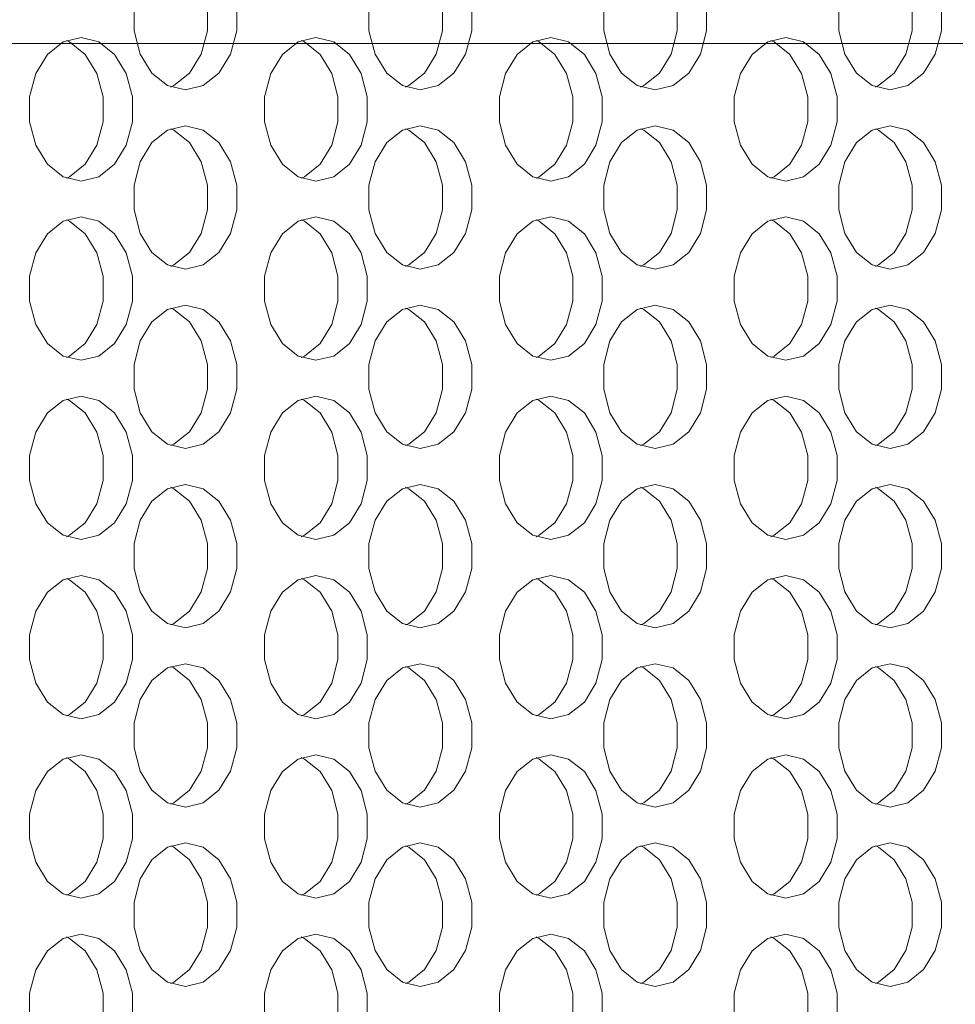
# Model space of a CAD drawing. Extents: x -14 to 208, y -263 to 7.
# Drawn here: x 64 to 66, y -39 to -38 of the extents above; entities that cross this region are included whole.
import ezdxf

# ---------------------------------------------------------------- set-up
doc = ezdxf.new("R2010")
doc.units = 0
doc.header["$MEASUREMENT"] = 0
doc.layers.add('12 IN DRUM', color=84, linetype='CONTINUOUS')
doc.layers.add('COVER', color=45, linetype='CONTINUOUS')

msp = doc.modelspace()

# ---------------------------------------------------------------- linework, layer by layer
at = {"layer": '12 IN DRUM', "linetype": 'Continuous', "lineweight": 15}
msp.add_line((66.59779, -37.71072), (58.34779, -37.71072), dxfattribs=at)
at = {"layer": 'COVER', "linetype": 'Continuous', "lineweight": 15, "flags": 128}
for points in [[(64.27911, -37.54152), (64.24798, -37.54906), (64.2206, -37.57076), (64.20028, -37.60402), (64.18947, -37.64481), (64.18947, -37.68823), (64.20028, -37.72902), (64.2206, -37.76228), (64.24798, -37.78398), (64.27911, -37.79152), (64.31024, -37.78398), (64.33762, -37.76228), (64.35794, -37.72902), (64.36875, -37.68823), (64.36875, -37.64481), (64.35794, -37.60402), (64.33762, -37.57076), (64.31024, -37.54906), (64.27911, -37.54152)], [(64.25351, -37.78648), (64.25905, -37.78398), (64.28642, -37.76228), (64.30674, -37.72902), (64.31756, -37.68823), (64.31756, -37.64481), (64.30674, -37.60402), (64.28642, -37.57076), (64.25905, -37.54906), (64.25351, -37.54656)], [(64.68872, -37.54152), (64.65759, -37.54906), (64.63021, -37.57076), (64.60989, -37.60402), (64.59908, -37.64481), (64.59908, -37.68823), (64.60989, -37.72902), (64.63021, -37.76228), (64.65759, -37.78398), (64.68872, -37.79152), (64.71986, -37.78398), (64.74723, -37.76228), (64.76755, -37.72902), (64.77837, -37.68823), (64.77837, -37.64481), (64.76755, -37.60402), (64.74723, -37.57076), (64.71986, -37.54906), (64.68872, -37.54152)], [(64.66313, -37.78648), (64.66866, -37.78398), (64.69604, -37.76228), (64.71636, -37.72902), (64.72717, -37.68823), (64.72717, -37.64481), (64.71636, -37.60402), (64.69604, -37.57076), (64.66866, -37.54906), (64.66313, -37.54656)], [(65.09834, -37.54152), (65.0672, -37.54906), (65.03983, -37.57076), (65.01951, -37.60402), (65.00869, -37.64481), (65.00869, -37.68823), (65.01951, -37.72902), (65.03983, -37.76228), (65.0672, -37.78398), (65.09834, -37.79152), (65.12947, -37.78398), (65.15685, -37.76228), (65.17717, -37.72902), (65.18798, -37.68823), (65.18798, -37.64481), (65.17717, -37.60402), (65.15685, -37.57076), (65.12947, -37.54906), (65.09834, -37.54152)], [(65.07274, -37.78648), (65.07827, -37.78398), (65.10565, -37.76228), (65.12597, -37.72902), (65.13678, -37.68823), (65.13678, -37.64481), (65.12597, -37.60402), (65.10565, -37.57076), (65.07827, -37.54906), (65.07274, -37.54656)], [(65.50795, -37.54152), (65.47682, -37.54906), (65.44944, -37.57076), (65.42912, -37.60402), (65.41831, -37.64481), (65.41831, -37.68823), (65.42912, -37.72902), (65.44944, -37.76228), (65.47682, -37.78398), (65.50795, -37.79152), (65.53908, -37.78398), (65.56646, -37.76228), (65.58678, -37.72902), (65.59759, -37.68823), (65.59759, -37.64481), (65.58678, -37.60402), (65.56646, -37.57076), (65.53908, -37.54906), (65.50795, -37.54152)], [(65.48235, -37.78648), (65.48788, -37.78398), (65.51526, -37.76228), (65.53558, -37.72902), (65.54639, -37.68823), (65.54639, -37.64481), (65.53558, -37.60402), (65.51526, -37.57076), (65.48788, -37.54906), (65.48235, -37.54656)], [(64.09706, -37.70027), (64.06593, -37.70781), (64.03855, -37.72951), (64.01823, -37.76277), (64.00742, -37.80356), (64.00742, -37.84698), (64.01823, -37.88777), (64.03855, -37.92103), (64.06593, -37.94273), (64.09706, -37.95027), (64.12819, -37.94273), (64.15557, -37.92103), (64.17589, -37.88777), (64.1867, -37.84698), (64.1867, -37.80356), (64.17589, -37.76277), (64.15557, -37.72951), (64.12819, -37.70781), (64.09706, -37.70027)], [(64.07146, -37.94523), (64.077, -37.94273), (64.10437, -37.92103), (64.12469, -37.88777), (64.13551, -37.84698), (64.13551, -37.80356), (64.12469, -37.76277), (64.10437, -37.72951), (64.077, -37.70781), (64.07146, -37.70531)], [(64.50667, -37.70027), (64.47554, -37.70781), (64.44816, -37.72951), (64.42784, -37.76277), (64.41703, -37.80356), (64.41703, -37.84698), (64.42784, -37.88777), (64.44816, -37.92103), (64.47554, -37.94273), (64.50667, -37.95027), (64.53781, -37.94273), (64.56518, -37.92103), (64.5855, -37.88777), (64.59632, -37.84698), (64.59632, -37.80356), (64.5855, -37.76277), (64.56518, -37.72951), (64.53781, -37.70781), (64.50667, -37.70027)], [(64.48108, -37.94523), (64.48661, -37.94273), (64.51399, -37.92103), (64.53431, -37.88777), (64.54512, -37.84698), (64.54512, -37.80356), (64.53431, -37.76277), (64.51399, -37.72951), (64.48661, -37.70781), (64.48108, -37.70531)], [(64.91629, -37.70027), (64.88515, -37.70781), (64.85778, -37.72951), (64.83746, -37.76277), (64.82664, -37.80356), (64.82664, -37.84698), (64.83746, -37.88777), (64.85778, -37.92103), (64.88515, -37.94273), (64.91629, -37.95027), (64.94742, -37.94273), (64.9748, -37.92103), (64.99512, -37.88777), (65.00593, -37.84698), (65.00593, -37.80356), (64.99512, -37.76277), (64.9748, -37.72951), (64.94742, -37.70781), (64.91629, -37.70027)], [(64.89069, -37.94523), (64.89622, -37.94273), (64.9236, -37.92103), (64.94392, -37.88777), (64.95473, -37.84698), (64.95473, -37.80356), (64.94392, -37.76277), (64.9236, -37.72951), (64.89622, -37.70781), (64.89069, -37.70531)], [(65.3259, -37.70027), (65.29477, -37.70781), (65.26739, -37.72951), (65.24707, -37.76277), (65.23626, -37.80356), (65.23626, -37.84698), (65.24707, -37.88777), (65.26739, -37.92103), (65.29477, -37.94273), (65.3259, -37.95027), (65.35703, -37.94273), (65.38441, -37.92103), (65.40473, -37.88777), (65.41554, -37.84698), (65.41554, -37.80356), (65.40473, -37.76277), (65.38441, -37.72951), (65.35703, -37.70781), (65.3259, -37.70027)], [(65.3003, -37.94523), (65.30583, -37.94273), (65.33321, -37.92103), (65.35353, -37.88777), (65.36434, -37.84698), (65.36434, -37.80356), (65.35353, -37.76277), (65.33321, -37.72951), (65.30583, -37.70781), (65.3003, -37.70531)], [(64.27911, -37.85402), (64.24798, -37.86156), (64.2206, -37.88326), (64.20028, -37.91652), (64.18947, -37.95731), (64.18947, -38.00073), (64.20028, -38.04152), (64.2206, -38.07478), (64.24798, -38.09648), (64.27911, -38.10402), (64.31024, -38.09648), (64.33762, -38.07478), (64.35794, -38.04152), (64.36875, -38.00073), (64.36875, -37.95731), (64.35794, -37.91652), (64.33762, -37.88326), (64.31024, -37.86156), (64.27911, -37.85402)], [(64.25351, -38.09898), (64.25905, -38.09648), (64.28642, -38.07478), (64.30674, -38.04152), (64.31756, -38.00073), (64.31756, -37.95731), (64.30674, -37.91652), (64.28642, -37.88326), (64.25905, -37.86156), (64.25351, -37.85906)], [(64.68872, -37.85402), (64.65759, -37.86156), (64.63021, -37.88326), (64.60989, -37.91652), (64.59908, -37.95731), (64.59908, -38.00073), (64.60989, -38.04152), (64.63021, -38.07478), (64.65759, -38.09648), (64.68872, -38.10402), (64.71986, -38.09648), (64.74723, -38.07478), (64.76755, -38.04152), (64.77837, -38.00073), (64.77837, -37.95731), (64.76755, -37.91652), (64.74723, -37.88326), (64.71986, -37.86156), (64.68872, -37.85402)], [(64.66313, -38.09898), (64.66866, -38.09648), (64.69604, -38.07478), (64.71636, -38.04152), (64.72717, -38.00073), (64.72717, -37.95731), (64.71636, -37.91652), (64.69604, -37.88326), (64.66866, -37.86156), (64.66313, -37.85906)], [(65.09834, -37.85402), (65.0672, -37.86156), (65.03983, -37.88326), (65.01951, -37.91652), (65.00869, -37.95731), (65.00869, -38.00073), (65.01951, -38.04152), (65.03983, -38.07478), (65.0672, -38.09648), (65.09834, -38.10402), (65.12947, -38.09648), (65.15685, -38.07478), (65.17717, -38.04152), (65.18798, -38.00073), (65.18798, -37.95731), (65.17717, -37.91652), (65.15685, -37.88326), (65.12947, -37.86156), (65.09834, -37.85402)], [(65.07274, -38.09898), (65.07827, -38.09648), (65.10565, -38.07478), (65.12597, -38.04152), (65.13678, -38.00073), (65.13678, -37.95731), (65.12597, -37.91652), (65.10565, -37.88326), (65.07827, -37.86156), (65.07274, -37.85906)], [(65.50795, -37.85402), (65.47682, -37.86156), (65.44944, -37.88326), (65.42912, -37.91652), (65.41831, -37.95731), (65.41831, -38.00073), (65.42912, -38.04152), (65.44944, -38.07478), (65.47682, -38.09648), (65.50795, -38.10402), (65.53908, -38.09648), (65.56646, -38.07478), (65.58678, -38.04152), (65.59759, -38.00073), (65.59759, -37.95731), (65.58678, -37.91652), (65.56646, -37.88326), (65.53908, -37.86156), (65.50795, -37.85402)], [(65.48235, -38.09898), (65.48788, -38.09648), (65.51526, -38.07478), (65.53558, -38.04152), (65.54639, -38.00073), (65.54639, -37.95731), (65.53558, -37.91652), (65.51526, -37.88326), (65.48788, -37.86156), (65.48235, -37.85906)], [(64.09706, -38.01277), (64.06593, -38.02031), (64.03855, -38.04201), (64.01823, -38.07527), (64.00742, -38.11606), (64.00742, -38.15948), (64.01823, -38.20027), (64.03855, -38.23353), (64.06593, -38.25523), (64.09706, -38.26277), (64.12819, -38.25523), (64.15557, -38.23353), (64.17589, -38.20027), (64.1867, -38.15948), (64.1867, -38.11606), (64.17589, -38.07527), (64.15557, -38.04201), (64.12819, -38.02031), (64.09706, -38.01277)], [(64.50667, -38.01277), (64.47554, -38.02031), (64.44816, -38.04201), (64.42784, -38.07527), (64.41703, -38.11606), (64.41703, -38.15948), (64.42784, -38.20027), (64.44816, -38.23353), (64.47554, -38.25523), (64.50667, -38.26277), (64.53781, -38.25523), (64.56518, -38.23353), (64.5855, -38.20027), (64.59632, -38.15948), (64.59632, -38.11606), (64.5855, -38.07527), (64.56518, -38.04201), (64.53781, -38.02031), (64.50667, -38.01277)], [(64.91629, -38.01277), (64.88515, -38.02031), (64.85778, -38.04201), (64.83746, -38.07527), (64.82664, -38.11606), (64.82664, -38.15948), (64.83746, -38.20027), (64.85778, -38.23353), (64.88515, -38.25523), (64.91629, -38.26277), (64.94742, -38.25523), (64.9748, -38.23353), (64.99512, -38.20027), (65.00593, -38.15948), (65.00593, -38.11606), (64.99512, -38.07527), (64.9748, -38.04201), (64.94742, -38.02031), (64.91629, -38.01277)], [(65.3259, -38.01277), (65.29477, -38.02031), (65.26739, -38.04201), (65.24707, -38.07527), (65.23626, -38.11606), (65.23626, -38.15948), (65.24707, -38.20027), (65.26739, -38.23353), (65.29477, -38.25523), (65.3259, -38.26277), (65.35703, -38.25523), (65.38441, -38.23353), (65.40473, -38.20027), (65.41554, -38.15948), (65.41554, -38.11606), (65.40473, -38.07527), (65.38441, -38.04201), (65.35703, -38.02031), (65.3259, -38.01277)], [(64.07146, -38.25773), (64.077, -38.25523), (64.10437, -38.23353), (64.12469, -38.20027), (64.13551, -38.15948), (64.13551, -38.11606), (64.12469, -38.07527), (64.10437, -38.04201), (64.077, -38.02031), (64.07146, -38.01781)], [(64.48108, -38.25773), (64.48661, -38.25523), (64.51399, -38.23353), (64.53431, -38.20027), (64.54512, -38.15948), (64.54512, -38.11606), (64.53431, -38.07527), (64.51399, -38.04201), (64.48661, -38.02031), (64.48108, -38.01781)], [(64.89069, -38.25773), (64.89622, -38.25523), (64.9236, -38.23353), (64.94392, -38.20027), (64.95473, -38.15948), (64.95473, -38.11606), (64.94392, -38.07527), (64.9236, -38.04201), (64.89622, -38.02031), (64.89069, -38.01781)], [(65.3003, -38.25773), (65.30583, -38.25523), (65.33321, -38.23353), (65.35353, -38.20027), (65.36434, -38.15948), (65.36434, -38.11606), (65.35353, -38.07527), (65.33321, -38.04201), (65.30583, -38.02031), (65.3003, -38.01781)], [(64.27911, -38.16652), (64.24798, -38.17406), (64.2206, -38.19576), (64.20028, -38.22902), (64.18947, -38.26981), (64.18947, -38.31323), (64.20028, -38.35402), (64.2206, -38.38728), (64.24798, -38.40898), (64.27911, -38.41652), (64.31024, -38.40898), (64.33762, -38.38728), (64.35794, -38.35402), (64.36875, -38.31323), (64.36875, -38.26981), (64.35794, -38.22902), (64.33762, -38.19576), (64.31024, -38.17406), (64.27911, -38.16652)], [(64.68872, -38.16652), (64.65759, -38.17406), (64.63021, -38.19576), (64.60989, -38.22902), (64.59908, -38.26981), (64.59908, -38.31323), (64.60989, -38.35402), (64.63021, -38.38728), (64.65759, -38.40898), (64.68872, -38.41652), (64.71986, -38.40898), (64.74723, -38.38728), (64.76755, -38.35402), (64.77837, -38.31323), (64.77837, -38.26981), (64.76755, -38.22902), (64.74723, -38.19576), (64.71986, -38.17406), (64.68872, -38.16652)], [(65.09834, -38.16652), (65.0672, -38.17406), (65.03983, -38.19576), (65.01951, -38.22902), (65.00869, -38.26981), (65.00869, -38.31323), (65.01951, -38.35402), (65.03983, -38.38728), (65.0672, -38.40898), (65.09834, -38.41652), (65.12947, -38.40898), (65.15685, -38.38728), (65.17717, -38.35402), (65.18798, -38.31323), (65.18798, -38.26981), (65.17717, -38.22902), (65.15685, -38.19576), (65.12947, -38.17406), (65.09834, -38.16652)], [(65.50795, -38.16652), (65.47682, -38.17406), (65.44944, -38.19576), (65.42912, -38.22902), (65.41831, -38.26981), (65.41831, -38.31323), (65.42912, -38.35402), (65.44944, -38.38728), (65.47682, -38.40898), (65.50795, -38.41652), (65.53908, -38.40898), (65.56646, -38.38728), (65.58678, -38.35402), (65.59759, -38.31323), (65.59759, -38.26981), (65.58678, -38.22902), (65.56646, -38.19576), (65.53908, -38.17406), (65.50795, -38.16652)], [(64.25351, -38.41148), (64.25905, -38.40898), (64.28642, -38.38728), (64.30674, -38.35402), (64.31756, -38.31323), (64.31756, -38.26981), (64.30674, -38.22902), (64.28642, -38.19576), (64.25905, -38.17406), (64.25351, -38.17156)], [(64.66313, -38.41148), (64.66866, -38.40898), (64.69604, -38.38728), (64.71636, -38.35402), (64.72717, -38.31323), (64.72717, -38.26981), (64.71636, -38.22902), (64.69604, -38.19576), (64.66866, -38.17406), (64.66313, -38.17156)], [(65.07274, -38.41148), (65.07827, -38.40898), (65.10565, -38.38728), (65.12597, -38.35402), (65.13678, -38.31323), (65.13678, -38.26981), (65.12597, -38.22902), (65.10565, -38.19576), (65.07827, -38.17406), (65.07274, -38.17156)], [(65.48235, -38.41148), (65.48788, -38.40898), (65.51526, -38.38728), (65.53558, -38.35402), (65.54639, -38.31323), (65.54639, -38.26981), (65.53558, -38.22902), (65.51526, -38.19576), (65.48788, -38.17406), (65.48235, -38.17156)], [(64.09706, -38.32527), (64.06593, -38.33281), (64.03855, -38.35451), (64.01823, -38.38777), (64.00742, -38.42856), (64.00742, -38.47198), (64.01823, -38.51277), (64.03855, -38.54603), (64.06593, -38.56773), (64.09706, -38.57527), (64.12819, -38.56773), (64.15557, -38.54603), (64.17589, -38.51277), (64.1867, -38.47198), (64.1867, -38.42856), (64.17589, -38.38777), (64.15557, -38.35451), (64.12819, -38.33281), (64.09706, -38.32527)], [(64.07146, -38.57023), (64.077, -38.56773), (64.10437, -38.54603), (64.12469, -38.51277), (64.13551, -38.47198), (64.13551, -38.42856), (64.12469, -38.38777), (64.10437, -38.35451), (64.077, -38.33281), (64.07146, -38.33031)], [(64.50667, -38.32527), (64.47554, -38.33281), (64.44816, -38.35451), (64.42784, -38.38777), (64.41703, -38.42856), (64.41703, -38.47198), (64.42784, -38.51277), (64.44816, -38.54603), (64.47554, -38.56773), (64.50667, -38.57527), (64.53781, -38.56773), (64.56518, -38.54603), (64.5855, -38.51277), (64.59632, -38.47198), (64.59632, -38.42856), (64.5855, -38.38777), (64.56518, -38.35451), (64.53781, -38.33281), (64.50667, -38.32527)], [(64.48108, -38.57023), (64.48661, -38.56773), (64.51399, -38.54603), (64.53431, -38.51277), (64.54512, -38.47198), (64.54512, -38.42856), (64.53431, -38.38777), (64.51399, -38.35451), (64.48661, -38.33281), (64.48108, -38.33031)], [(64.91629, -38.32527), (64.88515, -38.33281), (64.85778, -38.35451), (64.83746, -38.38777), (64.82664, -38.42856), (64.82664, -38.47198), (64.83746, -38.51277), (64.85778, -38.54603), (64.88515, -38.56773), (64.91629, -38.57527), (64.94742, -38.56773), (64.9748, -38.54603), (64.99512, -38.51277), (65.00593, -38.47198), (65.00593, -38.42856), (64.99512, -38.38777), (64.9748, -38.35451), (64.94742, -38.33281), (64.91629, -38.32527)], [(64.89069, -38.57023), (64.89622, -38.56773), (64.9236, -38.54603), (64.94392, -38.51277), (64.95473, -38.47198), (64.95473, -38.42856), (64.94392, -38.38777), (64.9236, -38.35451), (64.89622, -38.33281), (64.89069, -38.33031)], [(65.3259, -38.32527), (65.29477, -38.33281), (65.26739, -38.35451), (65.24707, -38.38777), (65.23626, -38.42856), (65.23626, -38.47198), (65.24707, -38.51277), (65.26739, -38.54603), (65.29477, -38.56773), (65.3259, -38.57527), (65.35703, -38.56773), (65.38441, -38.54603), (65.40473, -38.51277), (65.41554, -38.47198), (65.41554, -38.42856), (65.40473, -38.38777), (65.38441, -38.35451), (65.35703, -38.33281), (65.3259, -38.32527)], [(65.3003, -38.57023), (65.30583, -38.56773), (65.33321, -38.54603), (65.35353, -38.51277), (65.36434, -38.47198), (65.36434, -38.42856), (65.35353, -38.38777), (65.33321, -38.35451), (65.30583, -38.33281), (65.3003, -38.33031)], [(64.27911, -38.47902), (64.24798, -38.48656), (64.2206, -38.50826), (64.20028, -38.54152), (64.18947, -38.58231), (64.18947, -38.62573), (64.20028, -38.66652), (64.2206, -38.69978), (64.24798, -38.72148), (64.27911, -38.72902), (64.31024, -38.72148), (64.33762, -38.69978), (64.35794, -38.66652), (64.36875, -38.62573), (64.36875, -38.58231), (64.35794, -38.54152), (64.33762, -38.50826), (64.31024, -38.48656), (64.27911, -38.47902)], [(64.25351, -38.72398), (64.25905, -38.72148), (64.28642, -38.69978), (64.30674, -38.66652), (64.31756, -38.62573), (64.31756, -38.58231), (64.30674, -38.54152), (64.28642, -38.50826), (64.25905, -38.48656), (64.25351, -38.48406)], [(64.68872, -38.47902), (64.65759, -38.48656), (64.63021, -38.50826), (64.60989, -38.54152), (64.59908, -38.58231), (64.59908, -38.62573), (64.60989, -38.66652), (64.63021, -38.69978), (64.65759, -38.72148), (64.68872, -38.72902), (64.71986, -38.72148), (64.74723, -38.69978), (64.76755, -38.66652), (64.77837, -38.62573), (64.77837, -38.58231), (64.76755, -38.54152), (64.74723, -38.50826), (64.71986, -38.48656), (64.68872, -38.47902)], [(64.66313, -38.72398), (64.66866, -38.72148), (64.69604, -38.69978), (64.71636, -38.66652), (64.72717, -38.62573), (64.72717, -38.58231), (64.71636, -38.54152), (64.69604, -38.50826), (64.66866, -38.48656), (64.66313, -38.48406)], [(65.09834, -38.47902), (65.0672, -38.48656), (65.03983, -38.50826), (65.01951, -38.54152), (65.00869, -38.58231), (65.00869, -38.62573), (65.01951, -38.66652), (65.03983, -38.69978), (65.0672, -38.72148), (65.09834, -38.72902), (65.12947, -38.72148), (65.15685, -38.69978), (65.17717, -38.66652), (65.18798, -38.62573), (65.18798, -38.58231), (65.17717, -38.54152), (65.15685, -38.50826), (65.12947, -38.48656), (65.09834, -38.47902)], [(65.07274, -38.72398), (65.07827, -38.72148), (65.10565, -38.69978), (65.12597, -38.66652), (65.13678, -38.62573), (65.13678, -38.58231), (65.12597, -38.54152), (65.10565, -38.50826), (65.07827, -38.48656), (65.07274, -38.48406)], [(65.50795, -38.47902), (65.47682, -38.48656), (65.44944, -38.50826), (65.42912, -38.54152), (65.41831, -38.58231), (65.41831, -38.62573), (65.42912, -38.66652), (65.44944, -38.69978), (65.47682, -38.72148), (65.50795, -38.72902), (65.53908, -38.72148), (65.56646, -38.69978), (65.58678, -38.66652), (65.59759, -38.62573), (65.59759, -38.58231), (65.58678, -38.54152), (65.56646, -38.50826), (65.53908, -38.48656), (65.50795, -38.47902)], [(65.48235, -38.72398), (65.48788, -38.72148), (65.51526, -38.69978), (65.53558, -38.66652), (65.54639, -38.62573), (65.54639, -38.58231), (65.53558, -38.54152), (65.51526, -38.50826), (65.48788, -38.48656), (65.48235, -38.48406)], [(64.09706, -38.63777), (64.06593, -38.64531), (64.03855, -38.66701), (64.01823, -38.70027), (64.00742, -38.74106), (64.00742, -38.78448), (64.01823, -38.82527), (64.03855, -38.85853), (64.06593, -38.88023), (64.09706, -38.88777), (64.12819, -38.88023), (64.15557, -38.85853), (64.17589, -38.82527), (64.1867, -38.78448), (64.1867, -38.74106), (64.17589, -38.70027), (64.15557, -38.66701), (64.12819, -38.64531), (64.09706, -38.63777)], [(64.07146, -38.88273), (64.077, -38.88023), (64.10437, -38.85853), (64.12469, -38.82527), (64.13551, -38.78448), (64.13551, -38.74106), (64.12469, -38.70027), (64.10437, -38.66701), (64.077, -38.64531), (64.07146, -38.64281)], [(64.50667, -38.63777), (64.47554, -38.64531), (64.44816, -38.66701), (64.42784, -38.70027), (64.41703, -38.74106), (64.41703, -38.78448), (64.42784, -38.82527), (64.44816, -38.85853), (64.47554, -38.88023), (64.50667, -38.88777), (64.53781, -38.88023), (64.56518, -38.85853), (64.5855, -38.82527), (64.59632, -38.78448), (64.59632, -38.74106), (64.5855, -38.70027), (64.56518, -38.66701), (64.53781, -38.64531), (64.50667, -38.63777)], [(64.48108, -38.88273), (64.48661, -38.88023), (64.51399, -38.85853), (64.53431, -38.82527), (64.54512, -38.78448), (64.54512, -38.74106), (64.53431, -38.70027), (64.51399, -38.66701), (64.48661, -38.64531), (64.48108, -38.64281)], [(64.91629, -38.63777), (64.88515, -38.64531), (64.85778, -38.66701), (64.83746, -38.70027), (64.82664, -38.74106), (64.82664, -38.78448), (64.83746, -38.82527), (64.85778, -38.85853), (64.88515, -38.88023), (64.91629, -38.88777), (64.94742, -38.88023), (64.9748, -38.85853), (64.99512, -38.82527), (65.00593, -38.78448), (65.00593, -38.74106), (64.99512, -38.70027), (64.9748, -38.66701), (64.94742, -38.64531), (64.91629, -38.63777)], [(64.89069, -38.88273), (64.89622, -38.88023), (64.9236, -38.85853), (64.94392, -38.82527), (64.95473, -38.78448), (64.95473, -38.74106), (64.94392, -38.70027), (64.9236, -38.66701), (64.89622, -38.64531), (64.89069, -38.64281)], [(65.3259, -38.63777), (65.29477, -38.64531), (65.26739, -38.66701), (65.24707, -38.70027), (65.23626, -38.74106), (65.23626, -38.78448), (65.24707, -38.82527), (65.26739, -38.85853), (65.29477, -38.88023), (65.3259, -38.88777), (65.35703, -38.88023), (65.38441, -38.85853), (65.40473, -38.82527), (65.41554, -38.78448), (65.41554, -38.74106), (65.40473, -38.70027), (65.38441, -38.66701), (65.35703, -38.64531), (65.3259, -38.63777)], [(65.3003, -38.88273), (65.30583, -38.88023), (65.33321, -38.85853), (65.35353, -38.82527), (65.36434, -38.78448), (65.36434, -38.74106), (65.35353, -38.70027), (65.33321, -38.66701), (65.30583, -38.64531), (65.3003, -38.64281)], [(64.27911, -38.79152), (64.24798, -38.79906), (64.2206, -38.82076), (64.20028, -38.85402), (64.18947, -38.89481), (64.18947, -38.93823), (64.20028, -38.97902), (64.2206, -39.01228), (64.24798, -39.03398), (64.27911, -39.04152), (64.31024, -39.03398), (64.33762, -39.01228), (64.35794, -38.97902), (64.36875, -38.93823), (64.36875, -38.89481), (64.35794, -38.85402), (64.33762, -38.82076), (64.31024, -38.79906), (64.27911, -38.79152)], [(64.25351, -39.03648), (64.25905, -39.03398), (64.28642, -39.01228), (64.30674, -38.97902), (64.31756, -38.93823), (64.31756, -38.89481), (64.30674, -38.85402), (64.28642, -38.82076), (64.25905, -38.79906), (64.25351, -38.79656)], [(64.68872, -38.79152), (64.65759, -38.79906), (64.63021, -38.82076), (64.60989, -38.85402), (64.59908, -38.89481), (64.59908, -38.93823), (64.60989, -38.97902), (64.63021, -39.01228), (64.65759, -39.03398), (64.68872, -39.04152), (64.71986, -39.03398), (64.74723, -39.01228), (64.76755, -38.97902), (64.77837, -38.93823), (64.77837, -38.89481), (64.76755, -38.85402), (64.74723, -38.82076), (64.71986, -38.79906), (64.68872, -38.79152)], [(64.66313, -39.03648), (64.66866, -39.03398), (64.69604, -39.01228), (64.71636, -38.97902), (64.72717, -38.93823), (64.72717, -38.89481), (64.71636, -38.85402), (64.69604, -38.82076), (64.66866, -38.79906), (64.66313, -38.79656)], [(65.09834, -38.79152), (65.0672, -38.79906), (65.03983, -38.82076), (65.01951, -38.85402), (65.00869, -38.89481), (65.00869, -38.93823), (65.01951, -38.97902), (65.03983, -39.01228), (65.0672, -39.03398), (65.09834, -39.04152), (65.12947, -39.03398), (65.15685, -39.01228), (65.17717, -38.97902), (65.18798, -38.93823), (65.18798, -38.89481), (65.17717, -38.85402), (65.15685, -38.82076), (65.12947, -38.79906), (65.09834, -38.79152)], [(65.07274, -39.03648), (65.07827, -39.03398), (65.10565, -39.01228), (65.12597, -38.97902), (65.13678, -38.93823), (65.13678, -38.89481), (65.12597, -38.85402), (65.10565, -38.82076), (65.07827, -38.79906), (65.07274, -38.79656)], [(65.50795, -38.79152), (65.47682, -38.79906), (65.44944, -38.82076), (65.42912, -38.85402), (65.41831, -38.89481), (65.41831, -38.93823), (65.42912, -38.97902), (65.44944, -39.01228), (65.47682, -39.03398), (65.50795, -39.04152), (65.53908, -39.03398), (65.56646, -39.01228), (65.58678, -38.97902), (65.59759, -38.93823), (65.59759, -38.89481), (65.58678, -38.85402), (65.56646, -38.82076), (65.53908, -38.79906), (65.50795, -38.79152)], [(65.48235, -39.03648), (65.48788, -39.03398), (65.51526, -39.01228), (65.53558, -38.97902), (65.54639, -38.93823), (65.54639, -38.89481), (65.53558, -38.85402), (65.51526, -38.82076), (65.48788, -38.79906), (65.48235, -38.79656)], [(64.09706, -38.95027), (64.06593, -38.95781), (64.03855, -38.97951), (64.01823, -39.01277), (64.00742, -39.05356), (64.00742, -39.09698), (64.01823, -39.13777), (64.03855, -39.17103), (64.06593, -39.19273), (64.09706, -39.20027), (64.12819, -39.19273), (64.15557, -39.17103), (64.17589, -39.13777), (64.1867, -39.09698), (64.1867, -39.05356), (64.17589, -39.01277), (64.15557, -38.97951), (64.12819, -38.95781), (64.09706, -38.95027)], [(64.07146, -39.19523), (64.077, -39.19273), (64.10437, -39.17103), (64.12469, -39.13777), (64.13551, -39.09698), (64.13551, -39.05356), (64.12469, -39.01277), (64.10437, -38.97951), (64.077, -38.95781), (64.07146, -38.95531)], [(64.50667, -38.95027), (64.47554, -38.95781), (64.44816, -38.97951), (64.42784, -39.01277), (64.41703, -39.05356), (64.41703, -39.09698), (64.42784, -39.13777), (64.44816, -39.17103), (64.47554, -39.19273), (64.50667, -39.20027), (64.53781, -39.19273), (64.56518, -39.17103), (64.5855, -39.13777), (64.59632, -39.09698), (64.59632, -39.05356), (64.5855, -39.01277), (64.56518, -38.97951), (64.53781, -38.95781), (64.50667, -38.95027)], [(64.48108, -39.19523), (64.48661, -39.19273), (64.51399, -39.17103), (64.53431, -39.13777), (64.54512, -39.09698), (64.54512, -39.05356), (64.53431, -39.01277), (64.51399, -38.97951), (64.48661, -38.95781), (64.48108, -38.95531)], [(64.91629, -38.95027), (64.88515, -38.95781), (64.85778, -38.97951), (64.83746, -39.01277), (64.82664, -39.05356), (64.82664, -39.09698), (64.83746, -39.13777), (64.85778, -39.17103), (64.88515, -39.19273), (64.91629, -39.20027), (64.94742, -39.19273), (64.9748, -39.17103), (64.99512, -39.13777), (65.00593, -39.09698), (65.00593, -39.05356), (64.99512, -39.01277), (64.9748, -38.97951), (64.94742, -38.95781), (64.91629, -38.95027)], [(64.89069, -39.19523), (64.89622, -39.19273), (64.9236, -39.17103), (64.94392, -39.13777), (64.95473, -39.09698), (64.95473, -39.05356), (64.94392, -39.01277), (64.9236, -38.97951), (64.89622, -38.95781), (64.89069, -38.95531)], [(65.3259, -38.95027), (65.29477, -38.95781), (65.26739, -38.97951), (65.24707, -39.01277), (65.23626, -39.05356), (65.23626, -39.09698), (65.24707, -39.13777), (65.26739, -39.17103), (65.29477, -39.19273), (65.3259, -39.20027), (65.35703, -39.19273), (65.38441, -39.17103), (65.40473, -39.13777), (65.41554, -39.09698), (65.41554, -39.05356), (65.40473, -39.01277), (65.38441, -38.97951), (65.35703, -38.95781), (65.3259, -38.95027)], [(65.3003, -39.19523), (65.30583, -39.19273), (65.33321, -39.17103), (65.35353, -39.13777), (65.36434, -39.09698), (65.36434, -39.05356), (65.35353, -39.01277), (65.33321, -38.97951), (65.30583, -38.95781), (65.3003, -38.95531)], [(64.27911, -39.10402), (64.24798, -39.11156), (64.2206, -39.13326), (64.20028, -39.16652), (64.18947, -39.20731), (64.18947, -39.25073), (64.20028, -39.29152), (64.2206, -39.32478), (64.24798, -39.34648), (64.27911, -39.35402), (64.31024, -39.34648), (64.33762, -39.32478), (64.35794, -39.29152), (64.36875, -39.25073), (64.36875, -39.20731), (64.35794, -39.16652), (64.33762, -39.13326), (64.31024, -39.11156), (64.27911, -39.10402)], [(64.25351, -39.34898), (64.25905, -39.34648), (64.28642, -39.32478), (64.30674, -39.29152), (64.31756, -39.25073), (64.31756, -39.20731), (64.30674, -39.16652), (64.28642, -39.13326), (64.25905, -39.11156), (64.25351, -39.10906)], [(64.68872, -39.10402), (64.65759, -39.11156), (64.63021, -39.13326), (64.60989, -39.16652), (64.59908, -39.20731), (64.59908, -39.25073), (64.60989, -39.29152), (64.63021, -39.32478), (64.65759, -39.34648), (64.68872, -39.35402), (64.71986, -39.34648), (64.74723, -39.32478), (64.76755, -39.29152), (64.77837, -39.25073), (64.77837, -39.20731), (64.76755, -39.16652), (64.74723, -39.13326), (64.71986, -39.11156), (64.68872, -39.10402)], [(64.66313, -39.34898), (64.66866, -39.34648), (64.69604, -39.32478), (64.71636, -39.29152), (64.72717, -39.25073), (64.72717, -39.20731), (64.71636, -39.16652), (64.69604, -39.13326), (64.66866, -39.11156), (64.66313, -39.10906)], [(65.09834, -39.10402), (65.0672, -39.11156), (65.03983, -39.13326), (65.01951, -39.16652), (65.00869, -39.20731), (65.00869, -39.25073), (65.01951, -39.29152), (65.03983, -39.32478), (65.0672, -39.34648), (65.09834, -39.35402), (65.12947, -39.34648), (65.15685, -39.32478), (65.17717, -39.29152), (65.18798, -39.25073), (65.18798, -39.20731), (65.17717, -39.16652), (65.15685, -39.13326), (65.12947, -39.11156), (65.09834, -39.10402)], [(65.07274, -39.34898), (65.07827, -39.34648), (65.10565, -39.32478), (65.12597, -39.29152), (65.13678, -39.25073), (65.13678, -39.20731), (65.12597, -39.16652), (65.10565, -39.13326), (65.07827, -39.11156), (65.07274, -39.10906)], [(65.50795, -39.10402), (65.47682, -39.11156), (65.44944, -39.13326), (65.42912, -39.16652), (65.41831, -39.20731), (65.41831, -39.25073), (65.42912, -39.29152), (65.44944, -39.32478), (65.47682, -39.34648), (65.50795, -39.35402), (65.53908, -39.34648), (65.56646, -39.32478), (65.58678, -39.29152), (65.59759, -39.25073), (65.59759, -39.20731), (65.58678, -39.16652), (65.56646, -39.13326), (65.53908, -39.11156), (65.50795, -39.10402)], [(65.48235, -39.34898), (65.48788, -39.34648), (65.51526, -39.32478), (65.53558, -39.29152), (65.54639, -39.25073), (65.54639, -39.20731), (65.53558, -39.16652), (65.51526, -39.13326), (65.48788, -39.11156), (65.48235, -39.10906)], [(64.09706, -39.26277), (64.06593, -39.27031), (64.03855, -39.29201), (64.01823, -39.32527), (64.00742, -39.36606), (64.00742, -39.40948), (64.01823, -39.45027), (64.03855, -39.48353), (64.06593, -39.50523), (64.09706, -39.51277), (64.12819, -39.50523), (64.15557, -39.48353), (64.17589, -39.45027), (64.1867, -39.40948), (64.1867, -39.36606), (64.17589, -39.32527), (64.15557, -39.29201), (64.12819, -39.27031), (64.09706, -39.26277)], [(64.50667, -39.26277), (64.47554, -39.27031), (64.44816, -39.29201), (64.42784, -39.32527), (64.41703, -39.36606), (64.41703, -39.40948), (64.42784, -39.45027), (64.44816, -39.48353), (64.47554, -39.50523), (64.50667, -39.51277), (64.53781, -39.50523), (64.56518, -39.48353), (64.5855, -39.45027), (64.59632, -39.40948), (64.59632, -39.36606), (64.5855, -39.32527), (64.56518, -39.29201), (64.53781, -39.27031), (64.50667, -39.26277)], [(64.91629, -39.26277), (64.88515, -39.27031), (64.85778, -39.29201), (64.83746, -39.32527), (64.82664, -39.36606), (64.82664, -39.40948), (64.83746, -39.45027), (64.85778, -39.48353), (64.88515, -39.50523), (64.91629, -39.51277), (64.94742, -39.50523), (64.9748, -39.48353), (64.99512, -39.45027), (65.00593, -39.40948), (65.00593, -39.36606), (64.99512, -39.32527), (64.9748, -39.29201), (64.94742, -39.27031), (64.91629, -39.26277)], [(65.3259, -39.26277), (65.29477, -39.27031), (65.26739, -39.29201), (65.24707, -39.32527), (65.23626, -39.36606), (65.23626, -39.40948), (65.24707, -39.45027), (65.26739, -39.48353), (65.29477, -39.50523), (65.3259, -39.51277), (65.35703, -39.50523), (65.38441, -39.48353), (65.40473, -39.45027), (65.41554, -39.40948), (65.41554, -39.36606), (65.40473, -39.32527), (65.38441, -39.29201), (65.35703, -39.27031), (65.3259, -39.26277)], [(64.07146, -39.50773), (64.077, -39.50523), (64.10437, -39.48353), (64.12469, -39.45027), (64.13551, -39.40948), (64.13551, -39.36606), (64.12469, -39.32527), (64.10437, -39.29201), (64.077, -39.27031), (64.07146, -39.26781)], [(64.48108, -39.50773), (64.48661, -39.50523), (64.51399, -39.48353), (64.53431, -39.45027), (64.54512, -39.40948), (64.54512, -39.36606), (64.53431, -39.32527), (64.51399, -39.29201), (64.48661, -39.27031), (64.48108, -39.26781)], [(64.89069, -39.50773), (64.89622, -39.50523), (64.9236, -39.48353), (64.94392, -39.45027), (64.95473, -39.40948), (64.95473, -39.36606), (64.94392, -39.32527), (64.9236, -39.29201), (64.89622, -39.27031), (64.89069, -39.26781)], [(65.3003, -39.50773), (65.30583, -39.50523), (65.33321, -39.48353), (65.35353, -39.45027), (65.36434, -39.40948), (65.36434, -39.36606), (65.35353, -39.32527), (65.33321, -39.29201), (65.30583, -39.27031), (65.3003, -39.26781)]]:
    msp.add_lwpolyline(points, dxfattribs=at)

doc.saveas('drawing.dxf')
